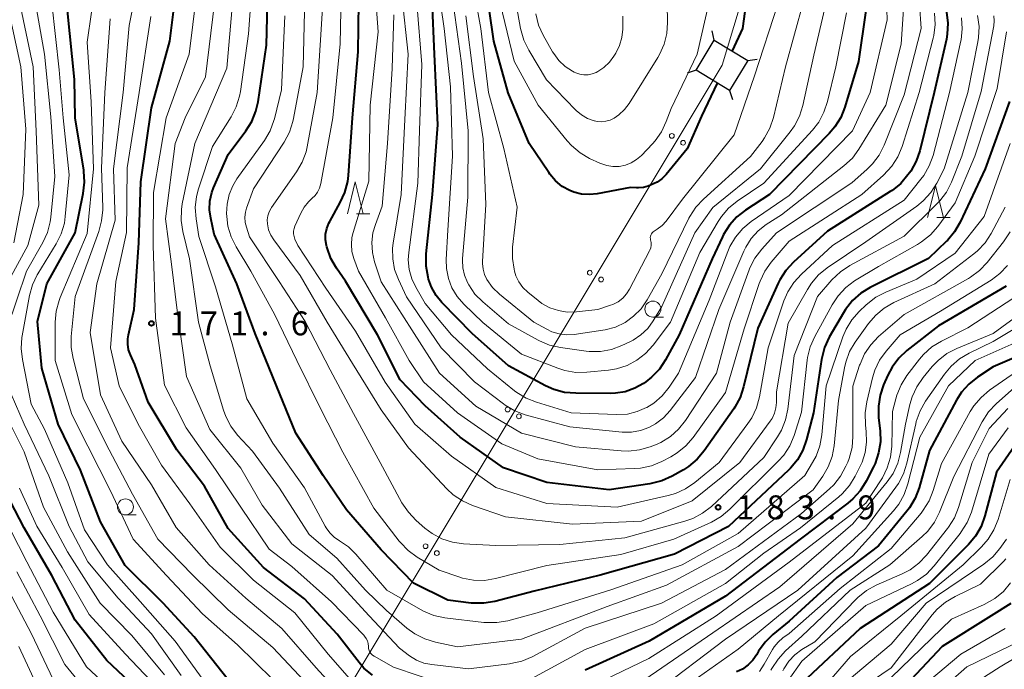
# Model space of a CAD drawing. Units: metres. Extents: x -74000 to -71997, y 25500 to 27000.
# Drawn here: x -72526 to -72371, y 26111 to 26212 of the extents above; entities that cross this region are included whole.
import ezdxf

# ---------------------------------------------------------------- set-up
doc = ezdxf.new("R2010")
doc.units = ezdxf.units.M
for name, color, linetype, lineweight in [('423500_高塔', 7, 'Continuous', 30), ('423599_高塔ひげ', 7, 'Continuous', 30), ('426500_送電線', 7, 'Continuous', 30), ('633100_広葉樹林', 7, 'Continuous', 13), ('633200_針葉樹林', 7, 'Continuous', 13), ('710100_等高線(計曲線)', 7, 'Continuous', 40), ('710200_等高線(主曲線)', 7, 'Continuous', 13), ('731200_図化機測定による標高点', 7, 'Continuous', 40)]:
    doc.layers.add(name, color=color, linetype=linetype, lineweight=lineweight)
doc.styles.add('Style-WORKING', font='MS Gothic.ttf')

msp = doc.modelspace()

# ---------------------------------------------------------------- linework, layer by layer
at = {"layer": '423500_高塔', "linetype": 'Continuous', "lineweight": 30, "flags": 128}
msp.add_lwpolyline([(-72414.35, 26201.29), (-72419.61, 26204.49), (-72416.76, 26209.18), (-72411.5, 26205.98), (-72414.35, 26201.29)], dxfattribs=at)
at = {"layer": '423599_高塔ひげ', "linetype": 'Continuous', "lineweight": 30, "flags": 128}
for points in [[(-72416.76, 26209.18), (-72417.06, 26210.65)], [(-72411.5, 26205.98), (-72410.02, 26206.22)], [(-72419.61, 26204.49), (-72421.03, 26204.02)], [(-72414.35, 26201.29), (-72413.92, 26199.86)]]:
    msp.add_lwpolyline(points, dxfattribs=at)
at = {"layer": '426500_送電線', "linetype": 'Continuous', "lineweight": 13, "flags": 128}
msp.add_lwpolyline([(-72789.48, 25500), (-72772.96, 25569.8), (-72658.25, 25783.58), (-72583.17, 25926.24), (-72415.54, 26205.27), (-72402.01, 26249.95), (-72334.4, 26478.27), (-72223.2, 26668.04), (-72014.42, 26774.27), (-72000, 26779.13)], dxfattribs=at)
at = {"layer": '426500_送電線', "linetype": 'Continuous', "lineweight": 13}
for centre in [(-72423.41, 26194.18), (-72421.64, 26193.11), (-72436.28, 26172.75), (-72434.51, 26171.68), (-72449.16, 26151.32), (-72447.39, 26150.25), (-72462.03, 26129.89), (-72460.26, 26128.82)]:
    msp.add_circle(centre, 0.375, dxfattribs=at)
at = {"layer": '633100_広葉樹林', "linetype": 'Continuous', "lineweight": 13}
for p, q in [((-72426.38, 26165.8), (-72424.71, 26165.8)), ((-72509.1, 26134.81), (-72507.43, 26134.81))]:
    msp.add_line(p, q, dxfattribs=at)
for centre in [(-72426.38, 26167.05), (-72509.1, 26136.06)]:
    msp.add_circle(centre, 1.25, dxfattribs=at)
at = {"layer": '633200_針葉樹林', "linetype": 'Continuous', "lineweight": 13}
for p, q in [((-72472.84, 26181.99), (-72470.76, 26181.99)), ((-72381.84, 26181.38), (-72379.76, 26181.38))]:
    msp.add_line(p, q, dxfattribs=at)
at = {"layer": '633200_針葉樹林', "linetype": 'Continuous', "lineweight": 13, "flags": 128}
for points in [[(-72474.3, 26181.99), (-72473.05, 26186.99), (-72471.8, 26181.99)], [(-72383.3, 26181.38), (-72382.05, 26186.38), (-72380.8, 26181.38)]]:
    msp.add_lwpolyline(points, dxfattribs=at)
at = {"layer": '710100_等高線(計曲線)', "linetype": 'Continuous', "lineweight": 40, "flags": 128}
for points, elevation in [([(-72408.01, 26249), (-72407.73, 26238.27), (-72409.52, 26227), (-72411.62, 26216.38), (-72412.32, 26211), (-72413.94, 26207.53)], 210), ([(-72508.32, 26159.87), (-72508.61, 26160.69), (-72508.74, 26161.54), (-72508.73, 26162.41), (-72508.63, 26163), (-72507.72, 26167), (-72507, 26177.43), (-72506.7, 26187), (-72505, 26198.57), (-72502.13, 26209), (-72500.87, 26219.13)], 170), ([(-72403.71, 26143.45), (-72404.82, 26142.1), (-72405.12, 26141.81), (-72414.51, 26133), (-72423, 26128.63), (-72434.64, 26125.36), (-72445, 26122.85), (-72451.19, 26121.25), (-72452.91, 26120.97), (-72454.65, 26120.98), (-72454.86, 26121), (-72458.56, 26121.44), (-72463.9, 26124.1), (-72469, 26129.33), (-72474.42, 26135.58), (-72478.07, 26141), (-72482.39, 26147.61), (-72485.39, 26155), (-72488.75, 26163.25), (-72491.64, 26171), (-72495.19, 26178.81), (-72495.73, 26181.27), (-72495.91, 26182.61), (-72495.84, 26183.97), (-72495.55, 26185.29), (-72495.27, 26186.04), (-72493, 26191.26), (-72490.21, 26194.96), (-72489.29, 26196.44), (-72488.63, 26198.05), (-72488.3, 26199.53), (-72487, 26208.42), (-72486.73, 26219.27)], 180), ([(-72443, 26139.9), (-72449.8, 26142.2), (-72456.6, 26147), (-72462.1, 26151.9), (-72466.04, 26155.96), (-72469.58, 26163), (-72474.58, 26171.42), (-72476.02, 26173.48), (-72476.89, 26174.99), (-72477.48, 26176.63), (-72477.53, 26176.8), (-72477.58, 26177), (-72477.72, 26177.89), (-72477.7, 26178.8), (-72477.53, 26179.68), (-72477.2, 26180.53), (-72477.06, 26180.79), (-72475.4, 26183.74), (-72474.68, 26185.33), (-72474.24, 26187.02), (-72474.13, 26187.98), (-72473.51, 26197), (-72472.62, 26207.38), (-72472.47, 26219)], 190), ([(-72416.32, 26202.43), (-72418.75, 26197.25), (-72421, 26192.18), (-72424.31, 26188.14), (-72424.97, 26187.47), (-72425.73, 26186.92), (-72426.63, 26186.5), (-72427.13, 26186.31), (-72427.87, 26186.11), (-72428.63, 26186.05), (-72428.94, 26186.06), (-72429.88, 26186.12), (-72435.1, 26185.11), (-72436.34, 26184.98), (-72437.58, 26185.07), (-72438.79, 26185.37), (-72439.39, 26185.61), (-72440.59, 26186.28), (-72441.66, 26187.15), (-72442.56, 26188.19), (-72442.72, 26188.43), (-72445.77, 26193), (-72449.09, 26200.91), (-72451.35, 26209), (-72452.81, 26219.19)], 210), ([(-72461.57, 26171.74), (-72461.65, 26172.04), (-72461.96, 26173.76), (-72461.96, 26175.5), (-72461.94, 26175.73), (-72460.93, 26185), (-72460.09, 26195.91), (-72460.65, 26207), (-72461, 26215.47)], 200), ([(-72493, 26108.98), (-72498.32, 26115.68), (-72503.16, 26121), (-72509.14, 26126.86), (-72513, 26133.71), (-72516.17, 26141.83), (-72519.65, 26149), (-72522.23, 26157.77), (-72522.9, 26165.1), (-72521.44, 26171), (-72516.99, 26179), (-72515.71, 26185.18), (-72515.5, 26186.92), (-72515.6, 26188.66), (-72515.63, 26188.83), (-72516.97, 26197.03), (-72517.08, 26203), (-72518.19, 26213.81)], 160), ([(-72392.99, 26213.84), (-72394.16, 26205.84), (-72396.29, 26198.7), (-72396.93, 26197.08), (-72397.85, 26195.6), (-72398.73, 26194.57), (-72408.09, 26185), (-72411.85, 26182.57), (-72413.22, 26181.5), (-72414.39, 26180.21), (-72415.32, 26178.73), (-72415.49, 26178.37), (-72417.1, 26174.9), (-72422.25, 26163), (-72424.4, 26159.08), (-72425.37, 26157.64), (-72426.58, 26156.38), (-72427.51, 26155.65), (-72427.86, 26155.41), (-72429.23, 26154.64), (-72430.71, 26154.11), (-72432.26, 26153.85), (-72433, 26153.83), (-72438.49, 26153.85), (-72440.22, 26154), (-72441.9, 26154.46), (-72443.21, 26155.05), (-72449, 26158.18), (-72454.75, 26163.25), (-72459.47, 26168.06), (-72460.39, 26169.19), (-72461.11, 26170.46), (-72461.57, 26171.74)], 200), ([(-72380.31, 26213.55), (-72380.11, 26211.85), (-72380.21, 26210.13), (-72380.36, 26209.34), (-72382.28, 26201), (-72384.54, 26191.86), (-72385.1, 26190.21), (-72385.94, 26188.68), (-72386.13, 26188.4), (-72386.38, 26188.06), (-72387.52, 26186.74), (-72388.87, 26185.64), (-72389.16, 26185.45), (-72399, 26179.25), (-72404.35, 26174.39), (-72405.53, 26173.1), (-72406.47, 26171.64), (-72406.72, 26171.13), (-72409.94, 26164.06), (-72412.15, 26154.85), (-72412.7, 26153.2), (-72413.54, 26151.67), (-72413.69, 26151.44), (-72418.32, 26144.85), (-72419.44, 26143.52), (-72420.78, 26142.4), (-72421.59, 26141.89), (-72423.38, 26140.88), (-72424.97, 26140.15), (-72426.65, 26139.72), (-72426.84, 26139.69), (-72433.26, 26138.74), (-72443, 26139.9)], 190), ([(-72370.44, 26199.56), (-72374.28, 26189), (-72378.2, 26180.66), (-72379.08, 26179.16), (-72380.2, 26177.82), (-72380.36, 26177.67), (-72383.17, 26175), (-72392.3, 26170.44), (-72393.79, 26169.52), (-72395.09, 26168.37), (-72396.18, 26167), (-72396.5, 26166.48), (-72398.71, 26162.63), (-72399.45, 26161.05), (-72399.89, 26159.36), (-72399.93, 26159.14), (-72401.19, 26150.81), (-72402.27, 26146.61), (-72402.86, 26144.97), (-72403.71, 26143.45)], 180), ([(-72371, 26170.63), (-72381.6, 26164.4), (-72386.53, 26160.54), (-72387.81, 26159.35), (-72388.85, 26157.96), (-72389.51, 26156.72), (-72390.19, 26155.19), (-72390.75, 26153.54), (-72391.02, 26151.82), (-72390.98, 26150.03), (-72390.76, 26147.98), (-72390.71, 26146.24), (-72390.98, 26144.51), (-72391.53, 26142.86), (-72391.78, 26142.33), (-72392.93, 26140.07), (-72393.86, 26138.6), (-72395.02, 26137.3), (-72395.83, 26136.63), (-72403.3, 26131), (-72415, 26122.09), (-72426.98, 26115.02), (-72437, 26110.48)], 170), ([(-72363.51, 26162.05), (-72373, 26158), (-72375.45, 26156.39), (-72376.82, 26155.31), (-72377.98, 26154.01), (-72378.78, 26152.76), (-72383, 26144.89), (-72384.64, 26139.03), (-72385.25, 26137.4), (-72386.14, 26135.9), (-72386.55, 26135.37), (-72391, 26129.97), (-72397.53, 26125), (-72405, 26118.14), (-72407.55, 26116.06), (-72408.79, 26114.85), (-72409.81, 26113.43), (-72409.92, 26113.24), (-72410.09, 26112.94), (-72410.7, 26112.05), (-72411.46, 26111.29), (-72412.33, 26110.66), (-72413.27, 26110.21)], 160), ([(-72470.37, 26109.68), (-72471.69, 26110.81), (-72472.45, 26111.68), (-72475.88, 26116.12), (-72481, 26121.67), (-72487.44, 26126.56), (-72493, 26132.69), (-72496.68, 26139.32), (-72501.06, 26145), (-72505.52, 26152.48), (-72507.64, 26158.36), (-72508.32, 26159.87)], 170), ([(-72368.74, 26146.95), (-72372.48, 26141.52), (-72374.31, 26134.64), (-72374.9, 26133), (-72375.77, 26131.49), (-72376.9, 26130.14), (-72383, 26124.04), (-72393.87, 26117), (-72403, 26108.46)], 150), ([(-72482.1, 26087.9), (-72489, 26092.01), (-72494.89, 26097.11), (-72499.95, 26100.05), (-72505, 26105.41), (-72512.01, 26111.99), (-72517, 26118.29), (-72520.67, 26125.33), (-72525, 26132.76), (-72527.18, 26137)], 150), ([(-72370.25, 26120.91), (-72373.33, 26119), (-72381, 26114.16), (-72385.88, 26109)], 140)]:
    msp.add_lwpolyline(points, dxfattribs=dict(at, elevation=elevation))
at = {"layer": '710200_等高線(主曲線)', "linetype": 'Continuous', "lineweight": 13, "flags": 128}
for points, elevation in [([(-72508.5, 26211.5), (-72506.22, 26223)], 166), ([(-72375.45, 26213.05), (-72375.23, 26211.33), (-72375.3, 26209.59), (-72375.41, 26208.94), (-72377, 26200.96), (-72380.72, 26189), (-72381.87, 26186.77), (-72382.8, 26185.3), (-72383.98, 26184.01), (-72385.01, 26183.18), (-72393, 26177.58), (-72399.03, 26173.53), (-72400.39, 26172.43), (-72401.53, 26171.12), (-72402.16, 26170.14), (-72405.15, 26164.85), (-72407, 26154.06), (-72407, 26152.42), (-72407.08, 26151.56), (-72407.3, 26150.72), (-72407.67, 26149.93), (-72407.97, 26149.47), (-72412.74, 26143), (-72420.23, 26137), (-72428.16, 26133.84), (-72439, 26133.34), (-72449.52, 26134.48), (-72454.67, 26136.27), (-72456.26, 26136.99), (-72457.7, 26137.97), (-72458.68, 26138.88), (-72464.7, 26145.3), (-72469, 26151.24), (-72473.5, 26158.5), (-72477.49, 26165), (-72481.69, 26172.31), (-72485.85, 26177.88), (-72486.32, 26178.65), (-72486.66, 26179.49), (-72486.84, 26180.39), (-72486.86, 26181.04), (-72486.76, 26181.68), (-72486.56, 26182.29), (-72486.25, 26182.86), (-72486.19, 26182.94), (-72482.25, 26188.55), (-72481.38, 26190.06), (-72480.78, 26191.7), (-72480.6, 26192.47), (-72479.02, 26201), (-72478.33, 26211.67), (-72477.66, 26223)], 186), ([(-72470.75, 26113.31), (-72470.89, 26113.58), (-72470.97, 26113.88), (-72471, 26114.2), (-72471.04, 26114.64), (-72471.15, 26115.06), (-72471.34, 26115.46), (-72471.59, 26115.82), (-72471.72, 26115.96), (-72476.81, 26121.19), (-72483, 26126.71), (-72486.55, 26129.45), (-72491, 26135.99), (-72495, 26141.9), (-72499.58, 26148.42), (-72503, 26155.12), (-72504.39, 26165.61), (-72504.74, 26177), (-72504.71, 26185.29), (-72502.73, 26197), (-72499.11, 26207), (-72497.44, 26220.56)], 172), ([(-72459.03, 26118.7), (-72460.74, 26119.06), (-72462.36, 26119.71), (-72462.83, 26119.96), (-72468.11, 26123), (-72472.97, 26128.67), (-72474.12, 26129.79), (-72475.53, 26130.75), (-72476.35, 26131.3), (-72477.06, 26131.98), (-72477.64, 26132.77), (-72477.79, 26133.04), (-72481, 26139.04), (-72485.97, 26146.03), (-72490.05, 26153), (-72492.38, 26161.62), (-72495, 26170.55), (-72497.58, 26178.42), (-72498.03, 26181.21), (-72498.15, 26182.95), (-72497.96, 26184.68), (-72497.65, 26185.89), (-72495.47, 26192.53), (-72492.52, 26197.18), (-72491.72, 26198.72), (-72491.2, 26200.39), (-72491.07, 26201.14), (-72489.8, 26210.2), (-72489.04, 26221)], 178), ([(-72406.74, 26215), (-72410.42, 26203.58), (-72413.66, 26194.34), (-72421.75, 26184.25), (-72424.31, 26180.84), (-72424.94, 26180.14), (-72425.69, 26179.55), (-72426, 26179.37), (-72426.18, 26179.26), (-72426.35, 26179.15), (-72426.5, 26179), (-72426.62, 26178.83), (-72426.71, 26178.65), (-72426.77, 26178.45), (-72426.79, 26178.24), (-72426.78, 26178.03), (-72426.75, 26177.9), (-72426.67, 26177.5), (-72426.67, 26177.08), (-72426.73, 26176.67), (-72426.87, 26176.28), (-72426.93, 26176.17), (-72430.03, 26170.19), (-72430.51, 26169.42), (-72431.12, 26168.75), (-72431.84, 26168.2), (-72432.64, 26167.78), (-72433.01, 26167.64), (-72435.02, 26166.98), (-72438.38, 26166.62), (-72439.8, 26166.59), (-72441.2, 26166.81), (-72442.54, 26167.27), (-72443.78, 26167.95), (-72444.37, 26168.39), (-72445.99, 26169.7), (-72446.76, 26170.45), (-72447.38, 26171.31), (-72447.85, 26172.27), (-72448.08, 26173), (-72448.15, 26173.28), (-72448.42, 26175), (-72448.38, 26176.77), (-72447.69, 26183), (-72449.77, 26192.23), (-72452.16, 26201), (-72453.36, 26211), (-72455.13, 26220.87)], 208), ([(-72377.99, 26212.68), (-72377.87, 26210.97), (-72378.06, 26209.26), (-72378.09, 26209.09), (-72379.84, 26201), (-72382.45, 26191.13), (-72383.04, 26189.49), (-72383.91, 26187.98), (-72384.34, 26187.4), (-72387, 26184.12), (-72398.2, 26177), (-72403.1, 26172.5), (-72404.28, 26171.22), (-72405.21, 26169.75), (-72405.82, 26168.32), (-72408.28, 26161), (-72409.68, 26153.28), (-72410.14, 26151.6), (-72410.89, 26150.02), (-72411.47, 26149.14), (-72416, 26143), (-72419.81, 26139.86), (-72421.25, 26138.88), (-72422.84, 26138.16), (-72423.96, 26137.83), (-72431.98, 26136.02), (-72443, 26136.57), (-72451, 26139.11), (-72457.99, 26144.01), (-72463.69, 26149), (-72468.38, 26155.62), (-72473, 26163.58), (-72477.67, 26170.33), (-72482.05, 26177), (-72482.51, 26178.02), (-72482.65, 26178.42), (-72482.72, 26178.85), (-72482.72, 26179.28), (-72482.64, 26179.7), (-72482.51, 26180.05), (-72481.6, 26182.09), (-72481.07, 26183.03), (-72480.4, 26183.86), (-72479.87, 26184.35), (-72479.37, 26184.83), (-72478.96, 26185.39), (-72478.66, 26186.01), (-72478.47, 26186.71), (-72476.58, 26197), (-72475.4, 26208.6), (-72475.24, 26219)], 188), ([(-72405, 26177.69), (-72407.81, 26174.41), (-72408.82, 26172.99), (-72409.57, 26171.42), (-72409.69, 26171.07), (-72412.07, 26163.93), (-72415, 26153.99), (-72420.09, 26146.93), (-72421.23, 26145.61), (-72422.58, 26144.51), (-72423.58, 26143.9), (-72424.98, 26143.17), (-72426.59, 26142.51), (-72428.3, 26142.13), (-72429.27, 26142.05), (-72435, 26141.86), (-72444.42, 26143.58), (-72450.06, 26145.94), (-72457, 26150.79), (-72462.34, 26155.66), (-72464.59, 26159), (-72468.32, 26165.68), (-72472.54, 26173), (-72473.28, 26175), (-72473.57, 26176.06), (-72473.67, 26177.16), (-72473.58, 26178.26), (-72473.39, 26179.04), (-72470.93, 26187.07), (-72470.71, 26199), (-72469.49, 26210.51), (-72470.1, 26219)], 192), ([(-72424.21, 26217.79), (-72424.09, 26211.97), (-72424.21, 26210.23), (-72424.63, 26208.54), (-72425.33, 26206.95), (-72425.61, 26206.48), (-72430.1, 26199.27), (-72430.84, 26198.3), (-72431.73, 26197.46), (-72432.45, 26196.97), (-72433.08, 26196.66), (-72433.75, 26196.47), (-72434.44, 26196.4), (-72435.14, 26196.45), (-72435.53, 26196.53), (-72435.59, 26196.55), (-72436.63, 26196.93), (-72437.58, 26197.47), (-72438.43, 26198.18), (-72438.51, 26198.26), (-72443.05, 26202.95), (-72445.86, 26207.61), (-72446.63, 26209.17), (-72447.14, 26211), (-72448.57, 26219)], 214), ([(-72458.79, 26174.82), (-72458.56, 26179.44), (-72457.83, 26191), (-72458.14, 26201.86), (-72459.11, 26211), (-72460.09, 26217.91)], 202), ([(-72417, 26217.77), (-72419.46, 26207), (-72423.54, 26198.46), (-72424.28, 26196.42), (-72425.02, 26194.84), (-72426.01, 26193.41), (-72426.46, 26192.92), (-72428.19, 26191.11), (-72428.93, 26190.46), (-72429.77, 26189.95), (-72430.69, 26189.59), (-72431.66, 26189.4), (-72432.64, 26189.37), (-72433.62, 26189.52), (-72434.55, 26189.84), (-72434.68, 26189.9), (-72436.3, 26190.66), (-72437.81, 26191.54), (-72439.14, 26192.66), (-72439.81, 26193.4), (-72444.37, 26199), (-72448.13, 26205.87), (-72450.31, 26215)], 212), ([(-72387.06, 26214.03), (-72387.45, 26208.55), (-72389.83, 26199), (-72394.06, 26192.11), (-72395.1, 26190.71), (-72396.41, 26189.48), (-72406.19, 26181.81), (-72408.6, 26180.28), (-72409.88, 26179.29), (-72410.96, 26178.11), (-72411.83, 26176.75), (-72412.12, 26176.13), (-72416.04, 26167), (-72419.69, 26156.31), (-72423.65, 26151.18), (-72424.72, 26150.02), (-72425.97, 26149.06), (-72427, 26148.5), (-72428.33, 26148.02), (-72429.72, 26147.78), (-72431.19, 26147.79), (-72439.41, 26148.59), (-72446.39, 26150.49), (-72448.02, 26151.09), (-72449.53, 26151.97), (-72449.81, 26152.18), (-72454.36, 26155.64), (-72459.6, 26161), (-72465.01, 26168.99), (-72466.3, 26171.7), (-72466.89, 26173.27), (-72467.19, 26174.92), (-72467.2, 26176.6), (-72467.11, 26177.37), (-72465.88, 26185), (-72465.27, 26196.73), (-72464.76, 26207), (-72465.76, 26216.24)], 196), ([(-72389.77, 26215.56), (-72389.63, 26212.37), (-72392.3, 26201), (-72395.08, 26195), (-72405, 26184.87), (-72410.96, 26180.77), (-72412.3, 26179.66), (-72413.44, 26178.33), (-72414.32, 26176.83), (-72414.64, 26176.09), (-72417.54, 26168.46), (-72422.36, 26157), (-72423.83, 26154.83), (-72424.93, 26153.47), (-72426.24, 26152.33), (-72427.33, 26151.64), (-72427.39, 26151.61), (-72428.83, 26150.98), (-72430.36, 26150.61), (-72432.08, 26150.52), (-72439.18, 26150.82), (-72444.63, 26152.44), (-72446.26, 26153.08), (-72447.74, 26153.99), (-72448.06, 26154.23), (-72452.33, 26157.67), (-72457.95, 26163), (-72462.07, 26167.93), (-72463.56, 26170.46), (-72464.2, 26171.81), (-72464.6, 26173.25), (-72464.74, 26174.74), (-72464.66, 26175.92), (-72463.23, 26186.77), (-72462.98, 26195.02), (-72462.62, 26205.38), (-72463.38, 26215)], 198), ([(-72402.77, 26215.23), (-72405.59, 26205), (-72407.49, 26197.05), (-72408.04, 26195.4), (-72408.87, 26193.87), (-72409.25, 26193.32), (-72411.06, 26190.94), (-72418.44, 26184.29), (-72419.63, 26183.02), (-72420.58, 26181.55), (-72420.72, 26181.27), (-72425, 26172.57), (-72427.3, 26168.48), (-72428.24, 26167.11), (-72429.4, 26165.92), (-72430.75, 26164.96), (-72432.25, 26164.24), (-72433.85, 26163.79), (-72434.25, 26163.73), (-72438.71, 26163.09), (-72439.91, 26163.02), (-72441.1, 26163.17), (-72442.25, 26163.51), (-72443.02, 26163.88), (-72445.04, 26165), (-72450.44, 26169.41), (-72451.51, 26170.45), (-72452.4, 26171.69), (-72452.78, 26172.47), (-72453.01, 26173.31), (-72453.1, 26174.18), (-72453.09, 26174.52), (-72452.58, 26183.42), (-72453, 26193.74), (-72454.52, 26203.48), (-72455.71, 26213)], 206), ([(-72530.02, 26166.82), (-72524.42, 26177), (-72522.66, 26183.34), (-72523.09, 26194.91), (-72523.55, 26205), (-72525.56, 26214.44)], 154), ([(-72527.65, 26164), (-72524.63, 26173), (-72522.07, 26177.46), (-72521.34, 26179.04), (-72520.89, 26180.73), (-72520.79, 26181.46), (-72520.16, 26187.84), (-72520.81, 26197.19), (-72521.79, 26207), (-72523.18, 26215)], 156), ([(-72526.59, 26177.41), (-72525.12, 26185), (-72524.74, 26195.26), (-72525.52, 26205), (-72527.56, 26214.44)], 152), ([(-72496.11, 26107.89), (-72501.32, 26115), (-72506.78, 26121.22), (-72511.92, 26127), (-72515.52, 26132.48), (-72518.15, 26139.85), (-72521.79, 26148.21), (-72523.86, 26152.14), (-72525.25, 26159.13), (-72525.44, 26160.86), (-72525.33, 26162.6), (-72525.28, 26162.88), (-72524.13, 26169.17), (-72523.67, 26170.85), (-72522.92, 26172.43), (-72522.82, 26172.59), (-72519.95, 26177.28), (-72519.18, 26178.84), (-72518.68, 26180.51), (-72518.53, 26181.56), (-72517.91, 26188.09), (-72518.89, 26197), (-72519.47, 26204.53), (-72520.63, 26215)], 158), ([(-72470.9, 26119), (-72476.69, 26125.31), (-72483, 26130.25), (-72487.66, 26136.34), (-72491, 26142.15), (-72495.84, 26148.16), (-72499.5, 26156.5), (-72501, 26166.85), (-72501.9, 26174.1), (-72502.82, 26181.18), (-72501.3, 26193), (-72499.73, 26197), (-72496.57, 26203.43), (-72495.13, 26215)], 174), ([(-72468.16, 26119.84), (-72471.46, 26123), (-72475.97, 26128.03), (-72480.27, 26131.73), (-72484.92, 26139), (-72489.2, 26144.8), (-72491.51, 26147.32), (-72492.57, 26148.7), (-72493.38, 26150.24), (-72493.72, 26151.19), (-72495.83, 26158.17), (-72497.62, 26165), (-72499.08, 26174.92), (-72500.11, 26179.2), (-72500.37, 26180.92), (-72500.32, 26182.67), (-72500.18, 26183.56), (-72498.22, 26193), (-72493.18, 26204.82), (-72492.33, 26215)], 176), ([(-72384.58, 26214.79), (-72384.29, 26211), (-72387, 26200.61), (-72390.12, 26192.74), (-72390.91, 26191.18), (-72391.95, 26189.79), (-72392.77, 26188.96), (-72395.19, 26186.81), (-72407, 26179.02), (-72409.32, 26176.44), (-72410.37, 26175.05), (-72411.16, 26173.49), (-72411.28, 26173.18), (-72414.28, 26165), (-72416.39, 26157), (-72421.25, 26149.61), (-72422.34, 26148.25), (-72423.64, 26147.09), (-72425.12, 26146.17), (-72425.96, 26145.8), (-72426.8, 26145.47), (-72428.47, 26144.98), (-72430.21, 26144.78), (-72431.35, 26144.82), (-72438.53, 26145.47), (-72447, 26147.62), (-72454.15, 26151.85), (-72459.83, 26157), (-72464.18, 26163.82), (-72469, 26171.3), (-72470.03, 26174.45), (-72470.38, 26175.94), (-72470.47, 26177.47), (-72470.29, 26178.99), (-72469.91, 26180.29), (-72468.82, 26183.18), (-72468.02, 26193), (-72467.26, 26204.74), (-72467, 26213.13)], 194), ([(-72456.42, 26205.58), (-72457.69, 26215)], 204), ([(-72399.4, 26214.2), (-72401.16, 26206.84), (-72402.85, 26198.97), (-72403.37, 26197.3), (-72404.16, 26195.75), (-72404.84, 26194.8), (-72409.51, 26189), (-72417, 26182.94), (-72419.82, 26179), (-72425, 26167.43), (-72426.33, 26165.21), (-72427.2, 26164.02), (-72428.27, 26162.99), (-72429.5, 26162.17), (-72430.01, 26161.91), (-72431.26, 26161.32), (-72432.89, 26160.72), (-72434.61, 26160.42), (-72436.35, 26160.42), (-72436.85, 26160.47), (-72440.88, 26161.03), (-72442.58, 26161.41), (-72444.19, 26162.09), (-72444.35, 26162.17), (-72449, 26164.73), (-72453.05, 26168.16), (-72454.28, 26169.4), (-72455.27, 26170.83), (-72455.47, 26171.2), (-72455.48, 26171.22), (-72455.94, 26172.34), (-72456.2, 26173.52), (-72456.25, 26174.73), (-72456.23, 26175), (-72455.42, 26184.58), (-72455.34, 26195), (-72456.42, 26205.58)], 204), ([(-72491.53, 26114.47), (-72497, 26119.32), (-72502.67, 26125.33), (-72507.91, 26131), (-72511.42, 26138.58), (-72515, 26145.59), (-72517.49, 26150.51), (-72520.13, 26159), (-72520.12, 26164.99), (-72519.97, 26166.72), (-72519.52, 26168.41), (-72519.34, 26168.86), (-72515.12, 26178.88), (-72514.13, 26189), (-72514.46, 26199.54), (-72515.11, 26208.89), (-72514.41, 26213.59)], 162), ([(-72481, 26108.77), (-72485.98, 26114.02), (-72493, 26119.95), (-72498.6, 26125.4), (-72504, 26131), (-72507.97, 26138.03), (-72511.63, 26145), (-72515.66, 26153), (-72517.3, 26159.29), (-72517.6, 26161.01), (-72517.59, 26162.76), (-72517, 26169.03), (-72513.28, 26179.18), (-72512.83, 26180.86), (-72512.67, 26182.6), (-72512.67, 26182.94), (-72512.87, 26189.13), (-72512.34, 26201), (-72511.49, 26212.51)], 164), ([(-72472.49, 26107.51), (-72477.31, 26113), (-72482.52, 26119.48), (-72489, 26124.58), (-72494.26, 26129.74), (-72499, 26136.52), (-72503.43, 26142.57), (-72507.11, 26149), (-72510.06, 26155), (-72511.46, 26161), (-72510.62, 26171.38), (-72508.96, 26179.04), (-72508.82, 26189.18), (-72506.95, 26201), (-72505.13, 26212.87)], 168), ([(-72485.73, 26166.27), (-72489.43, 26173), (-72491.76, 26176.82), (-72492.53, 26178.39), (-72493.02, 26180.06), (-72493.2, 26181.55), (-72493.23, 26182), (-72493.17, 26183.51), (-72492.85, 26184.98), (-72492.28, 26186.37), (-72491.62, 26187.44), (-72487.31, 26193.46), (-72486.42, 26194.96), (-72485.81, 26196.59), (-72485.74, 26196.84), (-72484.6, 26201.4), (-72484.08, 26213)], 182), ([(-72490.14, 26179.86), (-72490.33, 26180.63), (-72490.37, 26181.43), (-72490.28, 26182.22), (-72490.1, 26182.85), (-72489, 26185.87), (-72484.19, 26193.22), (-72483.37, 26194.76), (-72482.83, 26196.42), (-72482.73, 26196.89), (-72481.24, 26205), (-72481, 26213.62)], 184), ([(-72372.91, 26212.97), (-72372.85, 26212.21), (-72372.92, 26211.43), (-72374.88, 26201.12), (-72377.94, 26191), (-72379.57, 26186.95), (-72380.35, 26185.39), (-72381.4, 26184), (-72381.84, 26183.53), (-72387, 26178.47), (-72395.51, 26173.87), (-72396.97, 26172.91), (-72398.31, 26171.63), (-72400.59, 26169), (-72404.21, 26159.79), (-72405.22, 26151.38), (-72405.58, 26149.68), (-72406.23, 26148.06), (-72406.84, 26147.01), (-72409, 26143.79), (-72417.21, 26136.14), (-72418.59, 26135.07), (-72420.12, 26134.25), (-72421.35, 26133.82), (-72430.8, 26131.2), (-72441, 26130.16), (-72451, 26130.01), (-72456.09, 26130.29), (-72457.81, 26130.53), (-72459.47, 26131.07), (-72461.01, 26131.89), (-72462.13, 26132.74), (-72463.52, 26133.95), (-72464.73, 26135.21), (-72465.73, 26136.71), (-72469.15, 26143), (-72473.33, 26150.67), (-72477, 26157.53), (-72480.9, 26165.1), (-72485, 26171.37), (-72489.65, 26178.35), (-72490.14, 26179.86)], 184), ([(-72396.02, 26213.48), (-72397.71, 26205), (-72399, 26199.55), (-72399.55, 26197.89), (-72400.37, 26196.36), (-72401.37, 26195.08), (-72409, 26186.8), (-72413.15, 26183.96), (-72414.5, 26182.86), (-72415.63, 26181.54), (-72416.13, 26180.77), (-72419, 26175.89), (-72423.61, 26165), (-72426.35, 26161.39), (-72427.52, 26160.09), (-72428.9, 26159.03), (-72430.44, 26158.21), (-72432.1, 26157.68), (-72433.36, 26157.48), (-72436.72, 26157.16), (-72438.46, 26157.14), (-72440.18, 26157.43), (-72441.27, 26157.78), (-72447, 26159.99), (-72453.06, 26164.94), (-72456.03, 26167.81), (-72457.07, 26169.01), (-72457.89, 26170.38), (-72458.45, 26171.86), (-72458.76, 26173.42), (-72458.79, 26174.82)], 202), ([(-72431.08, 26212.92), (-72431.11, 26210.89), (-72431.25, 26209.6), (-72431.6, 26208.35), (-72432.21, 26207.12), (-72432.5, 26206.65), (-72433.2, 26205.71), (-72434.06, 26204.9), (-72435.04, 26204.25), (-72435.26, 26204.14), (-72435.88, 26203.9), (-72436.52, 26203.77), (-72437.19, 26203.76), (-72437.84, 26203.86), (-72438.47, 26204.07), (-72438.72, 26204.19), (-72439, 26204.34), (-72440.13, 26205.07), (-72441.12, 26205.99), (-72441.94, 26207.07), (-72442.11, 26207.37), (-72443.58, 26209.96), (-72444.3, 26211.54), (-72444.75, 26213.32)], 216), ([(-72382.21, 26213.4), (-72382.11, 26211.66), (-72382.32, 26209.93), (-72382.43, 26209.47), (-72384.63, 26201), (-72387.29, 26192.52), (-72387.95, 26190.91), (-72388.89, 26189.44), (-72390.19, 26188.04), (-72393.61, 26185), (-72405, 26177.69)], 192), ([(-72474.87, 26106.11), (-72479.18, 26110.82), (-72484.56, 26117), (-72490.23, 26121.77), (-72495.96, 26127), (-72501.16, 26132.84), (-72505, 26139.53), (-72509.67, 26146.33), (-72513, 26153.6), (-72514.61, 26163.39), (-72513.59, 26171), (-72510.69, 26181), (-72510.98, 26189.02), (-72509.48, 26201), (-72508.5, 26211.5)], 166), ([(-72370.91, 26210.49), (-72372.4, 26201.6), (-72375.91, 26191), (-72379, 26183.68), (-72381.72, 26179.98), (-72382.87, 26178.67), (-72384.23, 26177.58), (-72384.88, 26177.18), (-72391, 26173.74), (-72394.74, 26171.45), (-72396.14, 26170.41), (-72397.34, 26169.15), (-72398.28, 26167.74), (-72401.01, 26162.74), (-72401.72, 26161.15), (-72402.13, 26159.45), (-72402.19, 26159.03), (-72403.08, 26150.92), (-72404.25, 26147.25), (-72404.93, 26145.65), (-72405.87, 26144.18), (-72406.73, 26143.21), (-72414.31, 26135.68), (-72415.65, 26134.57), (-72417.21, 26133.68), (-72423.09, 26131), (-72431.42, 26128.58), (-72443, 26126.85), (-72451.04, 26124.82), (-72452.77, 26124.55), (-72454.51, 26124.58), (-72456.22, 26124.91), (-72456.67, 26125.05), (-72459.88, 26126.12), (-72463.34, 26128.19), (-72464.76, 26129.21), (-72465.97, 26130.46), (-72466.17, 26130.71), (-72470.12, 26135.88), (-72475, 26144.62), (-72478.52, 26151.48), (-72482.24, 26159), (-72485.73, 26166.27)], 182), ([(-72370.37, 26193), (-72374.45, 26181.55), (-72379, 26175.8), (-72385, 26171.72), (-72389.85, 26169.71), (-72391.4, 26168.9), (-72392.91, 26167.73), (-72394.01, 26166.69), (-72395.16, 26165.38), (-72396.07, 26163.89), (-72396.58, 26162.68), (-72399.23, 26155), (-72399.9, 26147.34), (-72400.21, 26145.62), (-72400.8, 26143.99), (-72401.33, 26143), (-72402.56, 26141), (-72413, 26131.87), (-72421.8, 26127), (-72433, 26123.04), (-72444.55, 26119.45), (-72449.13, 26118.23), (-72450.85, 26117.92), (-72452.59, 26117.92), (-72452.92, 26117.96), (-72459.03, 26118.7)], 178), ([(-72371.11, 26183), (-72373.31, 26178.91), (-72374.26, 26177.45), (-72375.46, 26176.18), (-72376.05, 26175.69), (-72382.19, 26171), (-72388.58, 26168.07), (-72390.1, 26167.21), (-72391.44, 26166.1), (-72392.55, 26164.8), (-72394.64, 26161.88), (-72395.53, 26160.38), (-72396.14, 26158.75), (-72396.35, 26157.84), (-72397.28, 26152.72), (-72397.97, 26145.61), (-72398.29, 26143.93), (-72398.89, 26142.32), (-72399.75, 26140.86), (-72401.27, 26138.73), (-72413, 26129.86), (-72424.23, 26123.77), (-72433.56, 26120.44), (-72447, 26115.35), (-72457, 26114.12), (-72460.48, 26114.86), (-72462.15, 26115.37), (-72463.7, 26116.16), (-72464.95, 26117.07), (-72468.16, 26119.84)], 176), ([(-72370.37, 26179.15), (-72371.41, 26177.56), (-72373.96, 26174.35), (-72375.16, 26173.09), (-72376.57, 26172.05), (-72376.89, 26171.86), (-72387, 26166.19), (-72390.99, 26162.73), (-72392.21, 26161.47), (-72393.18, 26160.03), (-72393.9, 26158.44), (-72393.96, 26158.26), (-72395.02, 26154.98), (-72395, 26147.08), (-72395.15, 26145.34), (-72395.6, 26143.66), (-72395.82, 26143.09), (-72396.11, 26142.43), (-72396.94, 26140.89), (-72398.02, 26139.53), (-72398.69, 26138.88), (-72403.1, 26135), (-72415, 26126.25), (-72425.04, 26121), (-72437, 26117.08), (-72445.34, 26112.59), (-72446.95, 26111.9), (-72448.64, 26111.51), (-72448.87, 26111.48), (-72455.31, 26110.69), (-72461.07, 26111.34), (-72462.29, 26111.59), (-72463.45, 26112.05), (-72464.55, 26112.73), (-72466.1, 26113.9), (-72470.9, 26119)], 174), ([(-72370.76, 26173.89), (-72371.96, 26172.63), (-72373.35, 26171.6), (-72381.27, 26166.73), (-72387.62, 26163), (-72389.8, 26160.46), (-72390.82, 26159.04), (-72391.57, 26157.47), (-72391.93, 26156.3), (-72392.85, 26152.51), (-72393.11, 26150.78), (-72393.05, 26148.88), (-72392.92, 26147.86), (-72392.86, 26146.22), (-72393.08, 26144.6), (-72393.57, 26143.05), (-72393.86, 26142.43), (-72394.64, 26140.89), (-72395.56, 26139.41), (-72396.72, 26138.11), (-72397.24, 26137.66), (-72403.23, 26132.77), (-72409, 26128.8), (-72415, 26124.06), (-72426.25, 26117.75), (-72437, 26113.71), (-72445.96, 26108.87)], 172), ([(-72368.59, 26169.61), (-72377, 26164.11), (-72381.14, 26162.03), (-72382.62, 26161.11), (-72383.92, 26159.95), (-72384.57, 26159.19), (-72386.53, 26156.64), (-72387.47, 26155.17), (-72388.14, 26153.56), (-72388.29, 26153), (-72388.8, 26151), (-72388.93, 26145.56), (-72389.12, 26143.83), (-72389.62, 26142.16), (-72390.39, 26140.6), (-72390.58, 26140.29), (-72393, 26136.63), (-72405, 26127.38), (-72416.47, 26119), (-72427, 26112.28), (-72438.1, 26107)], 168), ([(-72367, 26167.62), (-72373, 26163.24), (-72378.72, 26160.87), (-72380.26, 26160.07), (-72381.64, 26159.01), (-72382.58, 26158.03), (-72384.01, 26156.31), (-72385, 26154.87), (-72385.73, 26153.29), (-72386.08, 26152.09), (-72386.76, 26149), (-72387.54, 26144.57), (-72387.99, 26142.89), (-72388.72, 26141.31), (-72389.63, 26139.99), (-72395, 26133.38), (-72406.47, 26123.53), (-72417, 26116.32), (-72427.63, 26109)], 166), ([(-72365.41, 26166.53), (-72373, 26161.97), (-72376.8, 26160.14), (-72378.3, 26159.25), (-72379.62, 26158.11), (-72380.67, 26156.84), (-72383.61, 26152.61), (-72384.48, 26151.1), (-72385.07, 26149.46), (-72385.16, 26149.08), (-72386.54, 26142.91), (-72387.06, 26141.25), (-72387.87, 26139.7), (-72388.26, 26139.13), (-72393, 26132.75), (-72403.64, 26123), (-72415, 26115.35), (-72426.05, 26107)], 164), ([(-72365, 26163.82), (-72375.85, 26159), (-72380.04, 26155), (-72384.54, 26147), (-72386.39, 26139.67), (-72386.96, 26138.02), (-72387.81, 26136.5), (-72388.66, 26135.42), (-72395, 26128.39), (-72406.66, 26119), (-72413, 26113.77), (-72421, 26108.12)], 162), ([(-72367.33, 26158.67), (-72373.58, 26154.32), (-72374.92, 26153.21), (-72376.05, 26151.88), (-72376.61, 26150.98), (-72381.13, 26142.87), (-72382.41, 26138.63), (-72383.05, 26137.01), (-72383.97, 26135.53), (-72384.32, 26135.09), (-72389, 26129.52), (-72397, 26123.27), (-72405, 26116.24)], 158), ([(-72369.22, 26155.19), (-72372.54, 26152.22), (-72373.73, 26150.95)], 156), ([(-72500.35, 26109.65), (-72505, 26116.15), (-72510.23, 26121.77), (-72515, 26127.46), (-72517.92, 26133), (-72521.1, 26140.9), (-72525, 26149), (-72527, 26153.74)], 156), ([(-72503, 26109.75), (-72508.11, 26115.89), (-72513.06, 26121), (-72518.21, 26129), (-72521.97, 26136.03), (-72525, 26144.68), (-72528.42, 26151.58)], 154), ([(-72373.73, 26150.95), (-72374.76, 26149.37), (-72379.2, 26140.8), (-72381.44, 26135.23), (-72382.23, 26133.67), (-72383.27, 26132.28), (-72384.14, 26131.42), (-72389.2, 26127), (-72395.42, 26123), (-72403, 26115.78), (-72405.57, 26113.49), (-72406.76, 26112.22), (-72407.72, 26110.76), (-72407.86, 26110.49)], 156), ([(-72370.73, 26151.46), (-72373.65, 26148.35), (-72376.31, 26143), (-72378.45, 26135.98), (-72379.1, 26134.36), (-72380.02, 26132.88), (-72380.17, 26132.69), (-72383.46, 26128.52), (-72384.65, 26127.25), (-72386.05, 26126.21), (-72387.28, 26125.57), (-72391.34, 26123.78), (-72392.87, 26122.94), (-72394.23, 26121.85), (-72394.45, 26121.63), (-72401, 26114.94), (-72403, 26113.72), (-72404.12, 26112.88), (-72405.08, 26111.87), (-72405.85, 26110.71), (-72406.02, 26110.37)], 154), ([(-72370.68, 26148.42), (-72373.69, 26144.31), (-72376.44, 26135.24), (-72377.09, 26133.62), (-72378.01, 26132.14), (-72378.21, 26131.88), (-72382.28, 26126.8), (-72383.49, 26125.54), (-72384.89, 26124.51), (-72385.81, 26124.01), (-72393, 26120.61), (-72403, 26111.9), (-72405.16, 26108.84)], 152), ([(-72370.36, 26140.35), (-72372.25, 26134.08), (-72372.9, 26132.47), (-72373.82, 26130.99), (-72374.85, 26129.81)], 148), ([(-72504.17, 26107.83), (-72509.1, 26113), (-72514.8, 26119.2), (-72519, 26126.57), (-72522.98, 26133.02), (-72525.71, 26139)], 152), ([(-72509.92, 26106.08), (-72515.2, 26111), (-72520.45, 26119.55), (-72524.55, 26127.45), (-72528.42, 26135)], 148), ([(-72370.91, 26131), (-72371.96, 26129.54), (-72373.08, 26128.22), (-72374.49, 26127.07), (-72383.5, 26121), (-72389, 26114.53), (-72395.61, 26109)], 146), ([(-72374.85, 26129.81), (-72377.74, 26127), (-72387.5, 26119), (-72395.4, 26112.6), (-72403.69, 26103)], 148), ([(-72371.03, 26127.92), (-72371.36, 26127.58), (-72375, 26123.93), (-72378.99, 26122.02), (-72380.49, 26121.14), (-72381.82, 26120.01), (-72382.59, 26119.13), (-72389, 26110.85), (-72395, 26106.79)], 144), ([(-72514.12, 26105.88), (-72518.62, 26111.38), (-72522.47, 26119), (-72526.13, 26125.87)], 146), ([(-72370.3, 26124.16), (-72371.41, 26122.82), (-72372.75, 26121.7), (-72374.41, 26120.76), (-72379.54, 26118.46), (-72389, 26109.32)], 142), ([(-72520.41, 26109), (-72523.83, 26116.17), (-72527.44, 26123)], 144), ([(-72371.11, 26117), (-72378.1, 26113), (-72383, 26108.88)], 138), ([(-72405, 26116.24), (-72406, 26115.52), (-72406.74, 26114.87), (-72407.36, 26114.11), (-72407.61, 26113.72), (-72408.92, 26111.4), (-72409.68, 26110.29)], 158), ([(-72368.6, 26115.1), (-72377.12, 26111), (-72389, 26100.56)], 136), ([(-72365.33, 26114.94), (-72371.93, 26111), (-72377, 26107.78)], 134), ([(-72522.47, 26107), (-72525.81, 26114.19)], 142), ([(-72486, 26109), (-72491.53, 26114.47)], 162), ([(-72459, 26108.22), (-72467.04, 26110.96), (-72470.1, 26112.67), (-72470.36, 26112.84), (-72470.57, 26113.06), (-72470.75, 26113.31)], 172)]:
    msp.add_lwpolyline(points, dxfattribs=dict(at, elevation=elevation))
at = {"layer": '731200_図化機測定による標高点', "linetype": 'Continuous', "lineweight": 40}
for centre in [(-72505.03, 26164.8, 171.59), (-72416.15, 26135.98, 183.88)]:
    msp.add_circle(centre, 0.375, dxfattribs=at)

# ---------------------------------------------------------------- texts
at = {"layer": '731200_図化機測定による標高点', "linetype": 'Continuous', "lineweight": 40, "style": 'Style-WORKING'}
for s, p in [('1', (-72502.18, 26162.93, -10)), ('7', (-72497.43, 26162.93, -10)), ('1', (-72492.68, 26162.93, -10)), ('6', (-72483.18, 26162.93, -10)), ('.', (-72487.93, 26162.93, -10)), ('1', (-72413.3, 26134.11, -10)), ('8', (-72408.55, 26134.11, -10)), ('3', (-72403.8, 26134.11, -10)), ('9', (-72394.3, 26134.11, -10)), ('.', (-72399.05, 26134.11, -10))]:
    msp.add_text(s, height=3.75, dxfattribs=at).set_placement(p)

doc.saveas('drawing.dxf')
